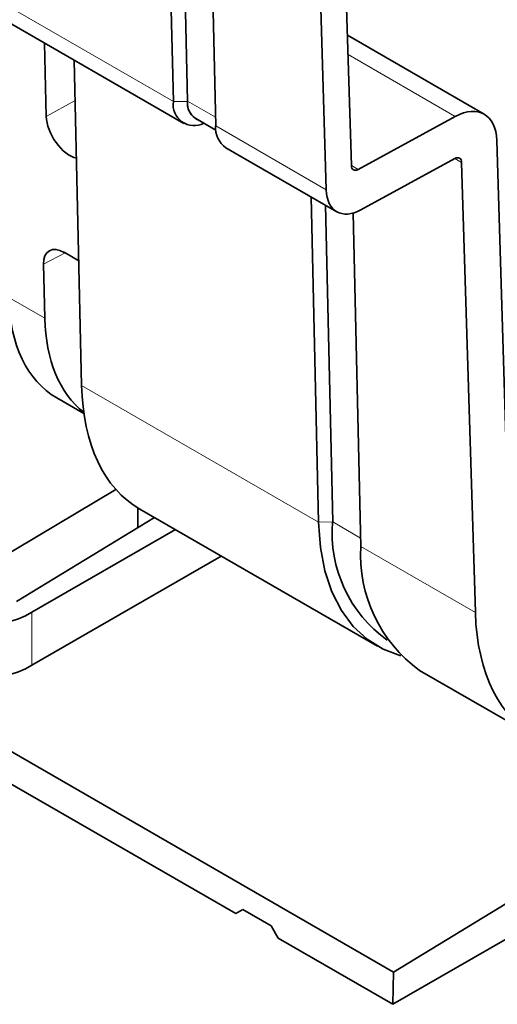
# Model space of a CAD drawing. Units: millimetres. Extents: x 0 to 1782, y 1 to 1261.
# Drawn here: x 1616 to 1625, y 865 to 884 of the extents above; entities that cross this region are included whole.
import ezdxf

# ---------------------------------------------------------------- set-up
doc = ezdxf.new("R2010")
doc.units = ezdxf.units.MM
doc.header["$LTSCALE"] = 2
doc.layers.get('0').update_dxf_attribs({"color": 1, "lineweight": 9})
doc.layers.add('320562', color=7, linetype='Continuous', lineweight=9)

# ---------------------------------------------------------------- blocks, each defined once
blk = doc.blocks.new('1059461-M_001_ISO_view')
at = {"linetype": 'Continuous', "lineweight": 35}
for p, q in [((139.889, -59.206), (140.028, -65.258)), ((140.172, -59.202), (140.311, -65.25)), ((140.877, -65.748), (140.738, -59.696)), ((143.599, -66.54), (143.419, -60.641)), ((142.91, -60.95), (143.096, -67.029)), ((135.505, -62.964), (140.235, -65.695)), ((110.217, -63.627), (141.28, -81.559)), ((146.264, -65.512), (143.52, -63.928)), ((137.445, -64.084), (137.48, -65.555)), ((138.039, -64.427), (138.188, -70.956)), ((140.311, -65.254), (140.311, -65.25)), ((140.476, -65.599), (140.883, -65.834)), ((145.684, -65.557), (143.738, -66.62)), ((141.084, -66.185), (143.307, -67.468)), ((146.793, -75.086), (146.517, -66.039)), ((143.79, -67.43), (145.672, -66.402)), ((145.811, -66.483), (146.086, -75.516)), ((142.791, -67.17), (142.941, -73.7)), ((143.078, -67.336), (143.224, -73.696)), ((143.789, -74.19), (143.636, -67.495)), ((138.131, -68.454), (137.837, -68.284)), ((137.424, -68.523), (137.45, -69.609)), ((137.688, -71.205), (138.233, -71.52)), ((138.875, -73.043), (136.408, -74.517)), ((127.916, -73.191), (144.442, -82.731)), ((139.318, -73.416), (139.318, -73.81)), ((139.357, -73.439), (144.12, -76.189)), ((136.881, -75.292), (139.65, -73.608)), ((137.192, -75.51), (140.068, -73.849)), ((140.989, -74.381), (137.192, -76.573)), ((144.969, -76.678), (147.29, -78.018)), ((152.278, -77.968), (144.442, -82.731)), ((144.432, -83.379), (152.169, -78.906)), ((141.28, -81.559), (141.421, -81.478)), ((141.28, -81.559), (141.421, -81.478)), ((141.421, -81.478), (141.987, -81.804)), ((141.987, -81.804), (142.128, -82.049)), ((142.128, -82.049), (144.432, -83.379)), ((144.442, -82.731), (144.432, -83.379))]:
    blk.add_line(p, q, dxfattribs=at)
at = {"linetype": 'Continuous', "lineweight": 18}
for p, q in [((140.028, -65.258), (135.3, -62.529)), ((145.684, -65.557), (143.532, -64.315)), ((137.48, -65.555), (138.057, -65.238)), ((140.311, -65.254), (140.028, -65.258)), ((140.873, -65.574), (140.311, -65.25)), ((143.096, -67.029), (140.877, -65.748)), ((145.672, -66.402), (145.811, -66.483)), ((143.738, -66.62), (143.599, -66.54)), ((137.86, -68.297), (137.424, -68.523)), ((136.728, -69.192), (137.45, -69.609)), ((138.188, -70.956), (142.941, -73.7)), ((143.224, -73.696), (142.941, -73.7)), ((143.785, -74.02), (143.224, -73.696)), ((143.789, -74.19), (146.086, -75.516)), ((137.192, -75.51), (137.192, -76.573))]:
    blk.add_line(p, q, dxfattribs=at)
at = {"linetype": 'Continuous', "lineweight": 35, "flags": 128}
blk.add_lwpolyline([(142.941, -73.7), (142.979, -74.207), (143.069, -74.675), (143.21, -75.099), (143.4, -75.473), (143.636, -75.792), (143.916, -76.052), (144.235, -76.25), (144.59, -76.382)], dxfattribs=at)
at = {"linetype": 'Continuous', "lineweight": 35}
for centre, radius, start, end in [((140.445, -65.319), 0.421, 171.6229, 297.4848), ((140.686, -65.286), 0.377, 174.4716, 236.24), ((140.682, -65.288), 0.373, 174.7124, 243.4336), ((141.358, -65.787), 0.483, 175.3637, 235.3479), ((145.858, -73.921), 2.644, 175.1012, 234.4126), ((146.648, -74.359), 2.864, 176.6172, 234.0944)]:
    blk.add_arc(centre, radius, start, end, dxfattribs=at)
for centre, major_axis, ratio, start_param, end_param in [((145.669, -66.554), (0.592, 1.044), 0.582601, 5.51962, 7.038056), ((137.938, -65.819), (-0.337, 0.554), 0.562077, 0.773741, 2.640059), ((145.669, -66.568), (0.099, 0.174), 0.582601, 5.51962, 7.038056), ((143.741, -66.454), (0.099, 0.174), 0.582601, 2.378027, 3.896464), ((143.803, -66.6), (0.494, 0.87), 0.582601, 2.378027, 3.896464), ((137.849, -68.769), (-0.312, 0.514), 0.561316, 5.486819, 7.056931), ((140.008, -67.233), (2.33, 3.966), 0.582398, 2.386733, 3.146033), ((140.787, -67.683), (2.392, 3.93), 0.592292, 2.396087, 3.06836), ((142.182, -68.488), (2.813, 4.958), 0.572321, 2.378005, 3.137305), ((136.008, -74.789), (1.72, 0.04), 0.592198, 3.913199, 5.457816), ((150.116, -73.068), (2.814, 4.957), 0.582601, 2.378027, 3.922644), ((136.008, -75.852), (1.72, 0.04), 0.592198, 3.913199, 5.457816)]:
    blk.add_ellipse(centre, major_axis=major_axis, ratio=ratio, start_param=start_param, end_param=end_param, dxfattribs=at)

msp = doc.modelspace()

# ---------------------------------------------------------------- block references
at = {"layer": '320562'}
msp.add_blockref('1059461-M_001_ISO_view', (1478.661, 947.933), dxfattribs=at)

doc.saveas('drawing.dxf')
